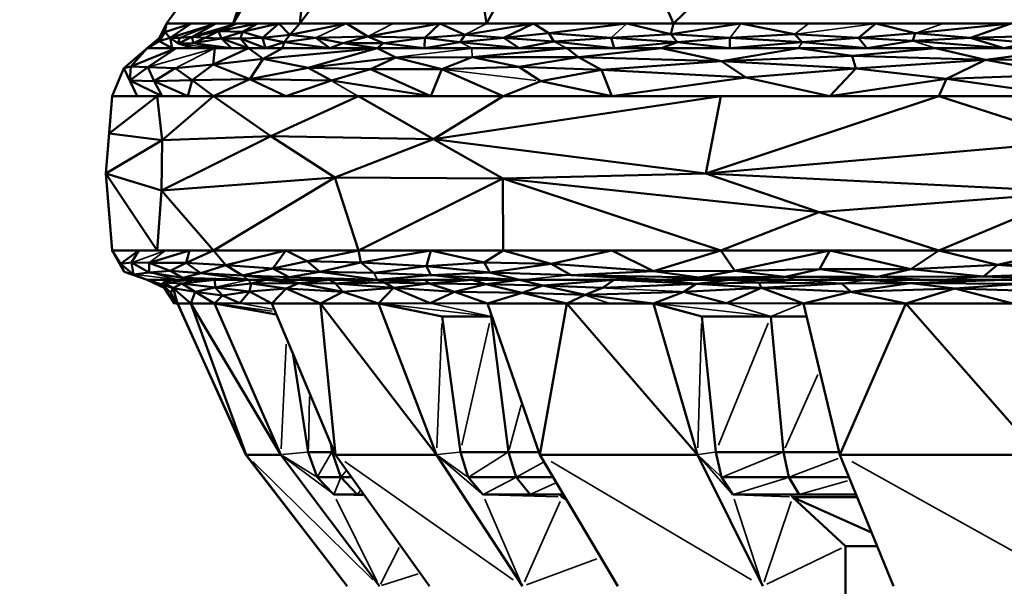
# Model space of a CAD drawing. Units: millimetres. Extents: x 1495 to 12333, y 8938 to 15454.
# Drawn here: x 10877 to 10921, y 10113 to 10138 of the extents above; entities that cross this region are included whole.
import ezdxf

# ---------------------------------------------------------------- set-up
doc = ezdxf.new("R2010")
doc.units = ezdxf.units.MM
doc.layers.add('MD_Visible', color=7, linetype='Continuous', lineweight=50)
doc.layers.add('MD_Visible Narrow', color=7, linetype='Continuous', lineweight=35)
doc.styles.get("Standard").update_dxf_attribs({"font": 'arial.ttf'})
doc.dimstyles.get("Standard").update_dxf_attribs({"dimtxt": 200, "dimasz": 100, "dimexe": 0.18, "dimexo": 0.0625, "dimgap": 50, "dimtad": 1, "dimdec": 0, "dimlfac": 0.1, "dimrnd": 5, "dimzin": 0, "dimdsep": 46, "dimtxsty": 'Standard', "dimcen": 0.09, "dimadec": 0, "dimazin": 0, "dimtfac": 1, "dimtdec": 0, "dimtofl": 0, "dimtmove": 0, "dimatfit": 3, "dimfxl": 50, "dimfxlon": 1, "dimtolj": 1, "dimtzin": 0, "dimarcsym": 0})

# ---------------------------------------------------------------- blocks, each defined once
blk = doc.blocks.new('CustomObjectsInViewport7_0')
at = {"layer": 'MD_Visible', "extrusion": (0, 1, 0)}
for p, q in [((10896.234, 10146.534), (10889.447, 10137.511)), ((10897.687, 10137.511), (10896.234, 10146.534)), ((10897.687, 10137.511), (10902.302, 10145.832)), ((10902.302, 10145.832), (10905.926, 10137.511)), ((10888.956, 10144.922), (10883.566, 10137.511)), ((10886.507, 10137.511), (10888.956, 10144.922)), ((10905.926, 10137.511), (10913.656, 10145.028)), ((10886.507, 10137.511), (10890.13, 10143.715)), ((10890.13, 10143.715), (10889.447, 10137.511)), ((10883.259, 10136.873), (10883.566, 10137.511)), ((10883.566, 10137.511), (10883.259, 10136.873)), ((10883.492, 10137.129), (10884.659, 10137.511)), ((10883.566, 10137.511), (10883.492, 10137.129)), ((10884.659, 10137.511), (10883.566, 10137.511)), ((10883.566, 10137.511), (10886.507, 10137.511)), ((10884.659, 10137.511), (10883.725, 10136.873)), ((10883.725, 10136.873), (10885.751, 10137.511)), ((10885.751, 10137.511), (10884.659, 10137.511)), ((10884.702, 10136.923), (10885.751, 10137.511)), ((10886.675, 10137.511), (10884.702, 10136.923)), ((10886.675, 10137.511), (10885.751, 10137.511)), ((10885.866, 10137.169), (10887.599, 10137.511)), ((10885.866, 10137.169), (10886.675, 10137.511)), ((10886.507, 10137.511), (10887.599, 10137.511)), ((10887.599, 10137.511), (10886.675, 10137.511)), ((10887.599, 10137.511), (10886.915, 10137.151)), ((10886.915, 10137.151), (10888.523, 10137.511)), ((10888.523, 10137.511), (10887.599, 10137.511)), ((10887.803, 10136.873), (10888.523, 10137.511)), ((10888.523, 10137.511), (10889.005, 10137.009)), ((10889.447, 10137.511), (10888.523, 10137.511)), ((10888.523, 10137.511), (10889.447, 10137.511)), ((10889.005, 10137.009), (10891.507, 10137.511)), ((10889.447, 10137.511), (10889.005, 10137.009)), ((10891.507, 10137.511), (10889.447, 10137.511)), ((10889.447, 10137.511), (10897.687, 10137.511)), ((10892.446, 10136.932), (10891.507, 10137.511)), ((10893.567, 10137.511), (10891.507, 10137.511)), ((10895.627, 10137.511), (10892.446, 10136.932)), ((10895.627, 10137.511), (10893.567, 10137.511)), ((10895.627, 10137.511), (10894.959, 10136.873)), ((10896.725, 10137.009), (10895.627, 10137.511)), ((10897.687, 10137.511), (10895.627, 10137.511)), ((10899.746, 10137.511), (10896.725, 10137.009)), ((10899.746, 10137.511), (10897.687, 10137.511)), ((10897.687, 10137.511), (10905.926, 10137.511)), ((10898.443, 10136.873), (10899.746, 10137.511)), ((10899.746, 10137.511), (10900.43, 10137.086)), ((10903.866, 10137.511), (10899.746, 10137.511)), ((10903.866, 10137.511), (10900.43, 10137.086)), ((10905.806, 10137.039), (10903.866, 10137.511)), ((10905.926, 10137.511), (10903.866, 10137.511)), ((10905.926, 10137.511), (10905.806, 10137.039)), ((10908.902, 10137.511), (10905.806, 10137.039)), ((10908.902, 10137.511), (10905.926, 10137.511)), ((10905.926, 10137.511), (10917.832, 10137.511)), ((10908.902, 10137.511), (10911.255, 10137.039)), ((10911.879, 10137.511), (10908.902, 10137.511)), ((10914.855, 10137.511), (10911.879, 10137.511)), ((10914.078, 10136.873), (10914.855, 10137.511)), ((10914.855, 10137.511), (10916.587, 10137.086)), ((10917.832, 10137.511), (10914.855, 10137.511)), ((10920.809, 10137.511), (10916.587, 10137.086)), ((10920.809, 10137.511), (10917.832, 10137.511)), ((10917.832, 10137.511), (10929.738, 10137.511)), ((10919.027, 10136.873), (10920.809, 10137.511)), ((10882.714, 10136.421), (10883.259, 10136.873)), ((10883.259, 10136.873), (10882.714, 10136.421)), ((10883.492, 10137.129), (10883.254, 10136.734)), ((10883.254, 10136.734), (10883.259, 10136.873)), ((10883.254, 10136.734), (10883.725, 10136.873)), ((10883.492, 10137.129), (10883.259, 10136.873)), ((10883.725, 10136.873), (10883.492, 10137.129)), ((10884.143, 10136.884), (10883.725, 10136.873)), ((10884.089, 10136.625), (10883.725, 10136.873)), ((10883.823, 10136.421), (10883.725, 10136.873)), ((10884.089, 10136.625), (10884.702, 10136.923)), ((10884.143, 10136.884), (10884.089, 10136.625)), ((10884.143, 10136.884), (10884.702, 10136.923)), ((10884.702, 10136.923), (10885.866, 10137.169)), ((10885.282, 10136.876), (10884.702, 10136.923)), ((10884.741, 10136.645), (10884.702, 10136.923)), ((10884.741, 10136.645), (10885.282, 10136.876)), ((10885.996, 10136.853), (10884.741, 10136.645)), ((10885.866, 10137.169), (10885.282, 10136.876)), ((10885.282, 10136.876), (10885.996, 10136.853)), ((10886.915, 10137.151), (10885.866, 10137.169)), ((10885.996, 10136.853), (10885.866, 10137.169)), ((10886.915, 10137.151), (10885.996, 10136.853)), ((10885.996, 10136.853), (10886.833, 10136.843)), ((10887.189, 10136.421), (10885.996, 10136.853)), ((10886.443, 10136.421), (10885.996, 10136.853)), ((10886.833, 10136.843), (10886.915, 10137.151)), ((10886.833, 10136.843), (10887.803, 10136.873)), ((10886.833, 10136.843), (10887.189, 10136.421)), ((10887.934, 10136.421), (10886.833, 10136.843)), ((10886.915, 10137.151), (10887.803, 10136.873)), ((10889.005, 10137.009), (10887.803, 10136.873)), ((10887.803, 10136.873), (10887.934, 10136.421)), ((10888.762, 10136.684), (10887.803, 10136.873)), ((10889.005, 10137.009), (10888.762, 10136.684)), ((10888.762, 10136.684), (10890.149, 10136.873)), ((10890.149, 10136.873), (10889.005, 10137.009)), ((10890.149, 10136.873), (10892.446, 10136.932)), ((10891.348, 10136.641), (10890.149, 10136.873)), ((10890.769, 10136.421), (10890.149, 10136.873)), ((10892.446, 10136.932), (10891.348, 10136.641)), ((10893.136, 10136.641), (10892.446, 10136.932)), ((10892.446, 10136.932), (10894.959, 10136.873)), ((10894.959, 10136.873), (10893.136, 10136.641)), ((10894.959, 10136.873), (10894.948, 10136.421)), ((10896.725, 10137.009), (10894.959, 10136.873)), ((10894.959, 10136.873), (10896.518, 10136.684)), ((10896.725, 10137.009), (10896.518, 10136.684)), ((10896.518, 10136.684), (10898.443, 10136.873)), ((10898.443, 10136.873), (10896.725, 10137.009)), ((10900.43, 10137.086), (10898.443, 10136.873)), ((10898.443, 10136.873), (10899.127, 10136.421)), ((10900.649, 10136.722), (10898.443, 10136.873)), ((10900.43, 10137.086), (10900.649, 10136.722)), ((10900.43, 10137.086), (10903.176, 10136.873)), ((10900.649, 10136.722), (10903.176, 10136.873)), ((10905.806, 10137.039), (10903.176, 10136.873)), ((10903.176, 10136.873), (10903.305, 10136.421)), ((10906.09, 10136.684), (10903.176, 10136.873)), ((10905.806, 10137.039), (10908.41, 10136.873)), ((10906.09, 10136.684), (10905.806, 10137.039)), ((10906.09, 10136.684), (10908.41, 10136.873)), ((10911.255, 10137.039), (10908.41, 10136.873)), ((10908.41, 10136.873), (10908.414, 10136.421)), ((10911.603, 10136.684), (10908.41, 10136.873)), ((10911.255, 10137.039), (10914.078, 10136.873)), ((10911.603, 10136.684), (10911.255, 10137.039)), ((10911.603, 10136.684), (10914.078, 10136.873)), ((10916.587, 10137.086), (10914.078, 10136.873)), ((10914.078, 10136.873), (10914.453, 10136.421)), ((10916.476, 10136.747), (10914.078, 10136.873)), ((10916.587, 10137.086), (10916.476, 10136.747)), ((10916.476, 10136.747), (10919.027, 10136.873)), ((10919.027, 10136.873), (10916.587, 10137.086)), ((10922.712, 10136.993), (10919.027, 10136.873)), ((10919.027, 10136.873), (10921.591, 10136.653)), ((10920.491, 10136.421), (10919.027, 10136.873)), ((10881.695, 10135.544), (10882.714, 10136.421)), ((10882.714, 10136.421), (10881.695, 10135.544)), ((10882.001, 10135.619), (10884.003, 10136.421)), ((10882.714, 10136.421), (10882.001, 10135.619)), ((10882.714, 10136.421), (10883.254, 10136.734)), ((10884.003, 10136.421), (10882.714, 10136.421)), ((10882.714, 10136.421), (10883.823, 10136.421)), ((10884.003, 10136.421), (10882.754, 10135.587)), ((10883.254, 10136.734), (10883.823, 10136.421)), ((10883.823, 10136.421), (10884.76, 10136.421)), ((10885.697, 10136.421), (10884.003, 10136.421)), ((10884.741, 10136.645), (10884.089, 10136.625)), ((10884.76, 10136.421), (10884.089, 10136.625)), ((10884.741, 10136.645), (10886.443, 10136.421)), ((10884.76, 10136.421), (10885.697, 10136.421)), ((10885.625, 10135.702), (10887.189, 10136.421)), ((10885.697, 10136.421), (10885.625, 10135.702)), ((10887.189, 10136.421), (10885.697, 10136.421)), ((10885.697, 10136.421), (10886.443, 10136.421)), ((10886.443, 10136.421), (10887.189, 10136.421)), ((10887.189, 10136.421), (10887.835, 10135.951)), ((10888.68, 10136.421), (10887.189, 10136.421)), ((10887.189, 10136.421), (10887.934, 10136.421)), ((10887.835, 10135.951), (10892.859, 10136.421)), ((10888.68, 10136.421), (10887.835, 10135.951)), ((10888.762, 10136.684), (10887.934, 10136.421)), ((10887.934, 10136.421), (10888.68, 10136.421)), ((10888.68, 10136.421), (10888.762, 10136.684)), ((10892.859, 10136.421), (10888.68, 10136.421)), ((10888.68, 10136.421), (10890.769, 10136.421)), ((10888.762, 10136.684), (10890.769, 10136.421)), ((10889.818, 10135.553), (10892.859, 10136.421)), ((10891.348, 10136.641), (10890.769, 10136.421)), ((10890.769, 10136.421), (10892.859, 10136.421)), ((10891.348, 10136.641), (10893.136, 10136.641)), ((10892.859, 10136.421), (10891.348, 10136.641)), ((10893.136, 10136.641), (10892.859, 10136.421)), ((10892.859, 10136.421), (10893.678, 10136.017)), ((10897.037, 10136.421), (10892.859, 10136.421)), ((10892.859, 10136.421), (10894.948, 10136.421)), ((10894.948, 10136.421), (10893.136, 10136.641)), ((10896.518, 10136.684), (10894.948, 10136.421)), ((10894.948, 10136.421), (10897.037, 10136.421)), ((10899.127, 10136.421), (10896.518, 10136.684)), ((10901.216, 10136.421), (10897.037, 10136.421)), ((10897.037, 10136.421), (10899.127, 10136.421)), ((10897.054, 10136.023), (10901.216, 10136.421)), ((10899.127, 10136.421), (10900.649, 10136.722)), ((10899.127, 10136.421), (10901.216, 10136.421)), ((10900.649, 10136.722), (10903.305, 10136.421)), ((10901.216, 10136.421), (10901.744, 10136.022)), ((10905.395, 10136.421), (10901.216, 10136.421)), ((10901.216, 10136.421), (10903.305, 10136.421)), ((10901.744, 10136.022), (10905.395, 10136.421)), ((10903.305, 10136.421), (10906.09, 10136.684)), ((10903.305, 10136.421), (10905.395, 10136.421)), ((10906.09, 10136.684), (10905.395, 10136.421)), ((10905.395, 10136.421), (10908.043, 10135.857)), ((10911.433, 10136.421), (10905.395, 10136.421)), ((10905.395, 10136.421), (10908.414, 10136.421)), ((10908.414, 10136.421), (10906.09, 10136.684)), ((10911.433, 10136.421), (10908.043, 10135.857)), ((10908.414, 10136.421), (10911.603, 10136.684)), ((10908.414, 10136.421), (10911.433, 10136.421)), ((10917.472, 10136.421), (10911.433, 10136.421)), ((10913.799, 10136.086), (10911.433, 10136.421)), ((10911.433, 10136.421), (10914.453, 10136.421)), ((10914.453, 10136.421), (10911.603, 10136.684)), ((10913.799, 10136.086), (10917.472, 10136.421)), ((10914.453, 10136.421), (10916.476, 10136.747)), ((10914.453, 10136.421), (10917.472, 10136.421)), ((10920.491, 10136.421), (10916.476, 10136.747)), ((10917.472, 10136.421), (10919.68, 10135.912)), ((10923.51, 10136.421), (10917.472, 10136.421)), ((10917.472, 10136.421), (10920.491, 10136.421)), ((10923.51, 10136.421), (10919.68, 10135.912)), ((10921.591, 10136.653), (10920.491, 10136.421)), ((10920.491, 10136.421), (10923.51, 10136.421)), ((10893.678, 10136.017), (10889.818, 10135.553)), ((10892.572, 10135.503), (10893.678, 10136.017)), ((10893.678, 10136.017), (10897.054, 10136.023)), ((10893.678, 10136.017), (10895.709, 10135.492)), ((10895.709, 10135.492), (10897.054, 10136.023)), ((10901.744, 10136.022), (10897.054, 10136.023)), ((10897.054, 10136.023), (10899.112, 10135.604)), ((10899.112, 10135.604), (10901.744, 10136.022)), ((10908.043, 10135.857), (10901.744, 10136.022)), ((10901.744, 10136.022), (10902.757, 10135.473)), ((10908.043, 10135.857), (10913.799, 10136.086)), ((10913.799, 10136.086), (10913.961, 10135.524)), ((10919.68, 10135.912), (10913.799, 10136.086)), ((10881.177, 10134.304), (10881.695, 10135.544)), ((10881.695, 10135.544), (10881.177, 10134.304)), ((10882.001, 10135.619), (10881.695, 10135.544)), ((10881.956, 10134.996), (10881.695, 10135.544)), ((10881.695, 10135.544), (10882.28, 10134.304)), ((10882.001, 10135.619), (10881.956, 10134.996)), ((10882.754, 10135.587), (10881.956, 10134.996)), ((10882.754, 10135.587), (10882.001, 10135.619)), ((10883.949, 10135.548), (10882.754, 10135.587)), ((10883.033, 10134.964), (10882.754, 10135.587)), ((10883.033, 10134.964), (10883.949, 10135.548)), ((10885.625, 10135.702), (10883.949, 10135.548)), ((10883.949, 10135.548), (10884.709, 10135.018)), ((10884.709, 10135.018), (10885.625, 10135.702)), ((10887.835, 10135.951), (10885.625, 10135.702)), ((10885.625, 10135.702), (10887.241, 10135.055)), ((10887.835, 10135.951), (10887.241, 10135.055)), ((10887.241, 10135.055), (10889.818, 10135.553)), ((10889.818, 10135.553), (10887.835, 10135.951)), ((10889.818, 10135.553), (10892.572, 10135.503)), ((10890.848, 10134.99), (10889.818, 10135.553)), ((10899.112, 10135.604), (10895.709, 10135.492)), ((10899.112, 10135.604), (10902.757, 10135.473)), ((10900.073, 10134.968), (10899.112, 10135.604)), ((10908.043, 10135.857), (10902.757, 10135.473)), ((10913.961, 10135.524), (10908.043, 10135.857)), ((10909.114, 10135.127), (10908.043, 10135.857)), ((10913.961, 10135.524), (10919.68, 10135.912)), ((10919.68, 10135.912), (10917.967, 10135.078)), ((10926.239, 10135.935), (10919.68, 10135.912)), ((10919.68, 10135.912), (10923.191, 10135.262)), ((10892.572, 10135.503), (10890.848, 10134.99)), ((10892.572, 10135.503), (10895.709, 10135.492)), ((10895.22, 10134.304), (10892.572, 10135.503)), ((10895.22, 10134.304), (10895.709, 10135.492)), ((10895.709, 10135.492), (10898.411, 10134.304)), ((10902.757, 10135.473), (10900.073, 10134.968)), ((10902.757, 10135.473), (10909.114, 10135.127)), ((10903.213, 10134.304), (10902.757, 10135.473)), ((10909.114, 10135.127), (10903.213, 10134.304)), ((10913.961, 10135.524), (10909.114, 10135.127)), ((10909.114, 10135.127), (10912.818, 10134.304)), ((10912.818, 10134.304), (10913.961, 10135.524)), ((10913.961, 10135.524), (10917.967, 10135.078)), ((10923.191, 10135.262), (10917.967, 10135.078)), ((10881.956, 10134.996), (10883.033, 10134.964)), ((10883.384, 10134.304), (10881.956, 10134.996)), ((10882.28, 10134.304), (10881.956, 10134.996)), ((10884.709, 10135.018), (10883.033, 10134.964)), ((10883.033, 10134.964), (10883.384, 10134.304)), ((10883.033, 10134.964), (10884.516, 10134.304)), ((10884.516, 10134.304), (10884.709, 10135.018)), ((10887.241, 10135.055), (10884.709, 10135.018)), ((10884.709, 10135.018), (10885.647, 10134.304)), ((10885.647, 10134.304), (10887.241, 10135.055)), ((10887.241, 10135.055), (10888.838, 10134.304)), ((10890.848, 10134.99), (10887.241, 10135.055)), ((10888.838, 10134.304), (10890.848, 10134.99)), ((10890.848, 10134.99), (10895.22, 10134.304)), ((10898.411, 10134.304), (10900.073, 10134.968)), ((10900.073, 10134.968), (10903.213, 10134.304)), ((10917.967, 10135.078), (10912.818, 10134.304)), ((10917.621, 10134.304), (10917.967, 10135.078)), ((10917.967, 10135.078), (10923.411, 10134.304)), ((10880.898, 10130.901), (10881.177, 10134.304)), ((10881.177, 10134.304), (10881.042, 10132.663)), ((10883.152, 10134.304), (10881.042, 10132.663)), ((10883.152, 10134.304), (10881.177, 10134.304)), ((10881.177, 10134.304), (10882.28, 10134.304)), ((10882.28, 10134.304), (10883.384, 10134.304)), ((10885.647, 10134.304), (10883.152, 10134.304)), ((10883.375, 10132.362), (10883.152, 10134.304)), ((10885.647, 10134.304), (10883.375, 10132.362)), ((10883.384, 10134.304), (10884.516, 10134.304)), ((10884.516, 10134.304), (10885.647, 10134.304)), ((10892.029, 10134.304), (10885.647, 10134.304)), ((10888.166, 10132.541), (10885.647, 10134.304)), ((10885.647, 10134.304), (10888.838, 10134.304)), ((10892.029, 10134.304), (10888.166, 10132.541)), ((10888.838, 10134.304), (10892.029, 10134.304)), ((10892.029, 10134.304), (10895.346, 10132.405)), ((10898.411, 10134.304), (10892.029, 10134.304)), ((10892.029, 10134.304), (10895.22, 10134.304)), ((10895.22, 10134.304), (10898.411, 10134.304)), ((10895.346, 10132.405), (10898.411, 10134.304)), ((10908.016, 10134.304), (10895.346, 10132.405)), ((10908.016, 10134.304), (10898.411, 10134.304)), ((10898.411, 10134.304), (10903.213, 10134.304)), ((10903.213, 10134.304), (10912.818, 10134.304)), ((10907.345, 10130.901), (10917.621, 10134.304)), ((10908.016, 10134.304), (10907.345, 10130.901)), ((10917.621, 10134.304), (10908.016, 10134.304)), ((10912.818, 10134.304), (10917.621, 10134.304)), ((10917.621, 10134.304), (10923.771, 10132.322)), ((10930.391, 10134.304), (10917.621, 10134.304)), ((10917.621, 10134.304), (10923.411, 10134.304)), ((10881.042, 10132.663), (10880.898, 10130.901)), ((10881.042, 10132.663), (10883.375, 10132.362)), ((10888.166, 10132.541), (10883.353, 10130.146)), ((10888.166, 10132.541), (10883.375, 10132.362)), ((10895.346, 10132.405), (10888.166, 10132.541)), ((10890.999, 10130.719), (10888.166, 10132.541)), ((10880.898, 10130.901), (10883.375, 10132.362)), ((10883.375, 10132.362), (10883.353, 10130.146)), ((10895.346, 10132.405), (10890.999, 10130.719)), ((10898.394, 10130.678), (10895.346, 10132.405)), ((10895.346, 10132.405), (10907.345, 10130.901)), ((10923.771, 10132.322), (10907.345, 10130.901)), ((10881.042, 10129.138), (10880.898, 10130.901)), ((10883.353, 10130.146), (10880.898, 10130.901)), ((10883.152, 10127.497), (10880.898, 10130.901)), ((10880.898, 10130.901), (10881.177, 10127.497)), ((10907.345, 10130.901), (10898.394, 10130.678)), ((10912.344, 10129.193), (10907.345, 10130.901)), ((10907.345, 10130.901), (10923.77, 10130.071)), ((10883.353, 10130.146), (10890.999, 10130.719)), ((10890.999, 10130.719), (10885.647, 10127.497)), ((10892.029, 10127.497), (10890.999, 10130.719)), ((10890.999, 10130.719), (10898.394, 10130.678)), ((10892.029, 10127.497), (10898.394, 10130.678)), ((10898.394, 10130.678), (10908.016, 10127.497)), ((10898.411, 10127.497), (10898.394, 10130.678)), ((10912.344, 10129.193), (10898.394, 10130.678)), ((10883.152, 10127.497), (10883.353, 10130.146)), ((10885.647, 10127.497), (10883.353, 10130.146)), ((10923.77, 10130.071), (10912.344, 10129.193)), ((10923.77, 10130.071), (10917.621, 10127.497)), ((10881.042, 10129.138), (10881.042, 10129.138)), ((10881.042, 10129.138), (10881.042, 10129.138)), ((10881.177, 10127.497), (10881.042, 10129.138)), ((10908.016, 10127.497), (10912.344, 10129.193)), ((10917.621, 10127.497), (10912.344, 10129.193)), ((10881.71, 10126.562), (10881.177, 10127.497)), ((10881.177, 10127.497), (10881.54, 10126.905)), ((10881.177, 10127.497), (10881.71, 10126.562)), ((10882.349, 10127.497), (10881.177, 10127.497)), ((10881.177, 10127.497), (10883.152, 10127.497)), ((10881.54, 10126.905), (10882.349, 10127.497)), ((10882.349, 10127.497), (10882.023, 10126.961)), ((10883.522, 10127.497), (10882.349, 10127.497)), ((10882.802, 10126.953), (10884.585, 10127.497)), ((10884.585, 10127.497), (10883.522, 10127.497)), ((10884.44, 10126.954), (10885.647, 10127.497)), ((10884.44, 10126.954), (10884.585, 10127.497)), ((10885.647, 10127.497), (10884.585, 10127.497)), ((10884.585, 10127.497), (10885.647, 10127.497)), ((10886.185, 10126.846), (10885.647, 10127.497)), ((10888.838, 10127.497), (10885.647, 10127.497)), ((10885.647, 10127.497), (10892.029, 10127.497)), ((10888.838, 10127.497), (10886.185, 10126.846)), ((10888.257, 10126.703), (10888.838, 10127.497)), ((10888.838, 10127.497), (10889.772, 10127.027)), ((10892.029, 10127.497), (10888.838, 10127.497)), ((10892.029, 10127.497), (10889.772, 10127.027)), ((10895.22, 10127.497), (10892.029, 10127.497)), ((10892.133, 10126.968), (10892.029, 10127.497)), ((10892.029, 10127.497), (10898.411, 10127.497)), ((10892.133, 10126.968), (10895.22, 10127.497)), ((10895.039, 10126.81), (10895.22, 10127.497)), ((10895.22, 10127.497), (10897.577, 10126.973)), ((10898.411, 10127.497), (10895.22, 10127.497)), ((10897.577, 10126.973), (10898.411, 10127.497)), ((10898.411, 10127.497), (10900.528, 10126.911)), ((10903.213, 10127.497), (10898.411, 10127.497)), ((10898.411, 10127.497), (10908.016, 10127.497)), ((10900.528, 10126.911), (10903.213, 10127.497)), ((10903.213, 10127.497), (10905.038, 10126.587)), ((10908.016, 10127.497), (10903.213, 10127.497)), ((10905.038, 10126.587), (10908.016, 10127.497)), ((10908.016, 10127.497), (10908.634, 10126.607)), ((10912.818, 10127.497), (10908.016, 10127.497)), ((10908.016, 10127.497), (10917.621, 10127.497)), ((10908.634, 10126.607), (10912.818, 10127.497)), ((10912.818, 10127.497), (10912.368, 10126.675)), ((10912.818, 10127.497), (10916.391, 10126.668)), ((10917.621, 10127.497), (10912.818, 10127.497)), ((10917.621, 10127.497), (10916.391, 10126.668)), ((10920.206, 10126.864), (10917.621, 10127.497)), ((10923.058, 10127.497), (10917.621, 10127.497)), ((10917.621, 10127.497), (10930.391, 10127.497)), ((10923.058, 10127.497), (10920.206, 10126.864)), ((10881.54, 10126.905), (10882.023, 10126.961)), ((10881.54, 10126.905), (10881.71, 10126.562)), ((10882.112, 10126.445), (10881.54, 10126.905)), ((10882.023, 10126.961), (10882.112, 10126.445)), ((10882.023, 10126.961), (10882.812, 10126.524)), ((10882.802, 10126.953), (10882.023, 10126.961)), ((10884.44, 10126.954), (10882.802, 10126.953)), ((10882.812, 10126.524), (10882.802, 10126.953)), ((10882.802, 10126.953), (10883.734, 10126.599)), ((10883.734, 10126.599), (10884.44, 10126.954)), ((10886.185, 10126.846), (10884.44, 10126.954)), ((10884.44, 10126.954), (10885.083, 10126.504)), ((10885.083, 10126.504), (10886.185, 10126.846)), ((10886.185, 10126.846), (10886.924, 10126.39)), ((10886.185, 10126.846), (10888.257, 10126.703)), ((10889.772, 10127.027), (10888.257, 10126.703)), ((10889.772, 10127.027), (10890.325, 10126.56)), ((10889.772, 10127.027), (10892.133, 10126.968)), ((10890.325, 10126.56), (10892.133, 10126.968)), ((10895.039, 10126.81), (10892.133, 10126.968)), ((10892.133, 10126.968), (10892.715, 10126.514)), ((10897.577, 10126.973), (10895.039, 10126.81)), ((10900.528, 10126.911), (10897.577, 10126.973)), ((10897.577, 10126.973), (10897.826, 10126.533)), ((10897.826, 10126.533), (10900.528, 10126.911)), ((10900.528, 10126.911), (10901.411, 10126.414)), ((10905.038, 10126.587), (10900.528, 10126.911)), ((10916.391, 10126.668), (10920.206, 10126.864)), ((10920.206, 10126.864), (10919.591, 10126.346)), ((10920.206, 10126.864), (10925.74, 10126.995)), ((10924.532, 10126.527), (10920.206, 10126.864)), ((10882.724, 10126.199), (10881.71, 10126.562)), ((10881.71, 10126.562), (10882.112, 10126.445)), ((10881.71, 10126.562), (10882.724, 10126.199)), ((10882.112, 10126.445), (10882.812, 10126.524)), ((10882.724, 10126.199), (10882.112, 10126.445)), ((10883.734, 10126.599), (10882.812, 10126.524)), ((10882.812, 10126.524), (10884.295, 10126.293)), ((10884.295, 10126.293), (10883.734, 10126.599)), ((10883.734, 10126.599), (10885.083, 10126.504)), ((10885.083, 10126.504), (10884.295, 10126.293)), ((10885.083, 10126.504), (10887.197, 10126.199)), ((10885.083, 10126.504), (10886.924, 10126.39)), ((10886.924, 10126.39), (10888.257, 10126.703)), ((10890.325, 10126.56), (10888.257, 10126.703)), ((10888.982, 10126.327), (10888.257, 10126.703)), ((10890.325, 10126.56), (10888.982, 10126.327)), ((10892.715, 10126.514), (10890.325, 10126.56)), ((10892.866, 10126.199), (10890.325, 10126.56)), ((10892.715, 10126.514), (10895.039, 10126.81)), ((10892.715, 10126.514), (10895.233, 10126.408)), ((10892.866, 10126.199), (10895.233, 10126.408)), ((10895.039, 10126.81), (10897.826, 10126.533)), ((10895.233, 10126.408), (10895.039, 10126.81)), ((10895.233, 10126.408), (10897.826, 10126.533)), ((10899.133, 10126.199), (10895.233, 10126.408)), ((10897.826, 10126.533), (10899.133, 10126.199)), ((10901.411, 10126.414), (10897.826, 10126.533)), ((10901.411, 10126.414), (10905.038, 10126.587)), ((10905.401, 10126.199), (10901.411, 10126.414)), ((10901.411, 10126.414), (10907.045, 10126.3)), ((10908.634, 10126.607), (10905.038, 10126.587)), ((10907.045, 10126.3), (10905.038, 10126.587)), ((10907.045, 10126.3), (10908.634, 10126.607)), ((10912.368, 10126.675), (10908.634, 10126.607)), ((10908.634, 10126.607), (10910.855, 10126.33)), ((10912.368, 10126.675), (10910.855, 10126.33)), ((10916.391, 10126.668), (10912.368, 10126.675)), ((10914.922, 10126.331), (10912.368, 10126.675)), ((10916.391, 10126.668), (10914.922, 10126.331)), ((10919.591, 10126.346), (10916.391, 10126.668)), ((10919.591, 10126.346), (10924.532, 10126.527)), ((10883.022, 10126.057), (10882.724, 10126.199)), ((10882.724, 10126.199), (10883.362, 10125.995)), ((10882.724, 10126.199), (10883.465, 10125.847)), ((10883.787, 10126.199), (10882.724, 10126.199)), ((10882.724, 10126.199), (10884.092, 10126.199)), ((10883.022, 10126.057), (10883.022, 10126.057)), ((10883.022, 10126.057), (10883.022, 10126.057)), ((10883.465, 10125.847), (10883.022, 10126.057)), ((10883.443, 10126.083), (10883.362, 10125.995)), ((10883.362, 10125.995), (10883.465, 10125.847)), ((10883.362, 10125.995), (10883.758, 10125.637)), ((10883.362, 10125.995), (10883.861, 10125.836)), ((10883.443, 10126.083), (10883.787, 10126.199)), ((10884.249, 10126.036), (10883.443, 10126.083)), ((10883.861, 10125.836), (10883.443, 10126.083)), ((10884.746, 10126.199), (10883.787, 10126.199)), ((10883.861, 10125.836), (10884.249, 10126.036)), ((10884.092, 10126.199), (10885.706, 10126.199)), ((10885.706, 10126.199), (10884.249, 10126.036)), ((10884.249, 10126.036), (10884.831, 10125.676)), ((10885.715, 10125.872), (10884.249, 10126.036)), ((10887.197, 10126.199), (10884.295, 10126.293)), ((10884.295, 10126.293), (10885.706, 10126.199)), ((10885.706, 10126.199), (10884.746, 10126.199)), ((10887.197, 10126.199), (10885.706, 10126.199)), ((10885.715, 10125.872), (10885.706, 10126.199)), ((10885.706, 10126.199), (10887.197, 10126.199)), ((10885.715, 10125.872), (10887.297, 10126.035)), ((10886.924, 10126.39), (10888.688, 10126.199)), ((10888.982, 10126.327), (10886.924, 10126.39)), ((10887.943, 10126.199), (10887.197, 10126.199)), ((10887.197, 10126.199), (10888.688, 10126.199)), ((10887.297, 10126.035), (10887.235, 10125.688)), ((10887.943, 10126.199), (10887.297, 10126.035)), ((10887.297, 10126.035), (10889.402, 10126.05)), ((10888.845, 10125.827), (10887.297, 10126.035)), ((10888.688, 10126.199), (10887.943, 10126.199)), ((10889.402, 10126.05), (10887.943, 10126.199)), ((10888.688, 10126.199), (10888.982, 10126.327)), ((10889.402, 10126.05), (10888.688, 10126.199)), ((10890.777, 10126.199), (10888.688, 10126.199)), ((10888.688, 10126.199), (10892.866, 10126.199)), ((10889.402, 10126.05), (10888.845, 10125.827)), ((10888.982, 10126.327), (10892.866, 10126.199)), ((10890.777, 10126.199), (10889.402, 10126.05)), ((10891.025, 10126.044), (10889.402, 10126.05)), ((10889.402, 10126.05), (10891.348, 10125.667)), ((10892.866, 10126.199), (10890.777, 10126.199)), ((10891.025, 10126.044), (10890.777, 10126.199)), ((10892.866, 10126.199), (10891.025, 10126.044)), ((10891.025, 10126.044), (10893.178, 10126.087)), ((10891.025, 10126.044), (10893.585, 10125.846)), ((10891.348, 10125.667), (10891.025, 10126.044)), ((10893.178, 10126.087), (10892.866, 10126.199)), ((10894.955, 10126.199), (10892.866, 10126.199)), ((10892.866, 10126.199), (10897.044, 10126.199)), ((10894.955, 10126.199), (10893.178, 10126.087)), ((10895.157, 10126.038), (10893.178, 10126.087)), ((10893.585, 10125.846), (10893.178, 10126.087)), ((10893.585, 10125.846), (10895.157, 10126.038)), ((10897.044, 10126.199), (10894.955, 10126.199)), ((10895.157, 10126.038), (10894.955, 10126.199)), ((10897.044, 10126.199), (10895.157, 10126.038)), ((10895.157, 10126.038), (10897.651, 10126.008)), ((10896.267, 10125.678), (10895.157, 10126.038)), ((10897.651, 10126.008), (10896.267, 10125.678)), ((10899.133, 10126.199), (10897.044, 10126.199)), ((10897.651, 10126.008), (10897.044, 10126.199)), ((10897.044, 10126.199), (10899.133, 10126.199)), ((10899.133, 10126.199), (10897.651, 10126.008)), ((10900.171, 10125.949), (10897.651, 10126.008)), ((10897.651, 10126.008), (10899.248, 10125.631)), ((10899.133, 10126.199), (10900.171, 10125.949)), ((10903.312, 10126.199), (10899.133, 10126.199)), ((10899.133, 10126.199), (10905.401, 10126.199)), ((10900.171, 10125.949), (10903.312, 10126.199)), ((10903.312, 10126.199), (10902.791, 10125.848)), ((10902.791, 10125.848), (10906.921, 10126.025)), ((10906.921, 10126.025), (10903.312, 10126.199)), ((10905.401, 10126.199), (10903.312, 10126.199)), ((10907.045, 10126.3), (10905.401, 10126.199)), ((10905.401, 10126.199), (10906.921, 10126.025)), ((10908.419, 10126.199), (10905.401, 10126.199)), ((10905.401, 10126.199), (10911.438, 10126.199)), ((10906.921, 10126.025), (10906.388, 10125.678)), ((10908.419, 10126.199), (10906.921, 10126.025)), ((10906.921, 10126.025), (10909.695, 10126.087)), ((10909.8, 10125.845), (10906.921, 10126.025)), ((10907.045, 10126.3), (10910.855, 10126.33)), ((10911.438, 10126.199), (10907.045, 10126.3)), ((10911.438, 10126.199), (10908.419, 10126.199)), ((10909.695, 10126.087), (10908.419, 10126.199)), ((10909.695, 10126.087), (10909.8, 10125.845)), ((10913.349, 10126.044), (10909.695, 10126.087)), ((10913.349, 10126.044), (10909.8, 10125.845)), ((10914.922, 10126.331), (10910.855, 10126.33)), ((10914.457, 10126.199), (10911.438, 10126.199)), ((10911.438, 10126.199), (10917.476, 10126.199)), ((10916.379, 10126.049), (10913.349, 10126.044)), ((10913.349, 10126.044), (10913.751, 10125.667)), ((10913.751, 10125.667), (10916.379, 10126.049)), ((10920.494, 10126.199), (10914.457, 10126.199)), ((10916.379, 10126.049), (10914.457, 10126.199)), ((10914.922, 10126.331), (10919.591, 10126.346)), ((10920.494, 10126.199), (10916.379, 10126.049)), ((10916.379, 10126.049), (10918.327, 10125.827)), ((10916.379, 10126.049), (10921.236, 10126.034)), ((10917.476, 10126.199), (10923.513, 10126.199)), ((10921.236, 10126.034), (10918.327, 10125.827)), ((10923.513, 10126.199), (10919.591, 10126.346)), ((10923.513, 10126.199), (10920.494, 10126.199)), ((10883.916, 10125.162), (10883.465, 10125.847)), ((10883.758, 10125.637), (10883.465, 10125.847)), ((10883.465, 10125.847), (10883.912, 10125.174)), ((10883.861, 10125.836), (10883.758, 10125.637)), ((10883.948, 10125.174), (10883.758, 10125.637)), ((10883.758, 10125.637), (10883.912, 10125.174)), ((10884.831, 10125.676), (10883.861, 10125.836)), ((10884.646, 10125.162), (10883.861, 10125.836)), ((10884.059, 10125.162), (10883.861, 10125.836)), ((10884.831, 10125.676), (10884.646, 10125.162)), ((10884.831, 10125.676), (10885.715, 10125.872)), ((10884.831, 10125.676), (10886.039, 10125.513)), ((10885.683, 10125.162), (10884.831, 10125.676)), ((10886.039, 10125.513), (10885.715, 10125.872)), ((10885.715, 10125.872), (10887.235, 10125.688)), ((10887.235, 10125.688), (10886.039, 10125.513)), ((10887.235, 10125.688), (10886.808, 10125.174)), ((10887.235, 10125.688), (10888.845, 10125.827)), ((10888.211, 10125.162), (10887.235, 10125.688)), ((10888.845, 10125.827), (10888.211, 10125.162)), ((10891.348, 10125.667), (10888.845, 10125.827)), ((10890.36, 10125.162), (10888.845, 10125.827)), ((10891.348, 10125.667), (10890.36, 10125.162)), ((10893.585, 10125.846), (10891.348, 10125.667)), ((10892.915, 10125.162), (10891.348, 10125.667)), ((10893.585, 10125.846), (10892.915, 10125.162)), ((10896.267, 10125.678), (10893.585, 10125.846)), ((10895.2, 10125.174), (10893.585, 10125.846)), ((10896.267, 10125.678), (10895.2, 10125.174)), ((10899.248, 10125.631), (10896.267, 10125.678)), ((10897.721, 10125.162), (10896.267, 10125.678)), ((10899.248, 10125.631), (10897.721, 10125.162)), ((10899.248, 10125.631), (10900.171, 10125.949)), ((10902.026, 10125.536), (10899.248, 10125.631)), ((10901.223, 10125.162), (10899.248, 10125.631)), ((10902.791, 10125.848), (10900.171, 10125.949)), ((10900.171, 10125.949), (10902.026, 10125.536)), ((10902.026, 10125.536), (10902.791, 10125.848)), ((10906.388, 10125.678), (10902.026, 10125.536)), ((10906.388, 10125.678), (10905.045, 10125.162)), ((10906.388, 10125.678), (10909.8, 10125.845)), ((10908.267, 10125.174), (10906.388, 10125.678)), ((10909.8, 10125.845), (10908.267, 10125.174)), ((10913.751, 10125.667), (10909.8, 10125.845)), ((10911.659, 10125.162), (10909.8, 10125.845)), ((10913.751, 10125.667), (10911.659, 10125.162)), ((10918.327, 10125.827), (10913.751, 10125.667)), ((10916.17, 10125.162), (10913.751, 10125.667)), ((10918.327, 10125.827), (10916.17, 10125.162)), ((10922.608, 10125.687), (10918.327, 10125.827)), ((10920.886, 10125.162), (10918.327, 10125.827)), ((10883.916, 10125.162), (10883.912, 10125.175)), ((10883.912, 10125.174), (10883.948, 10125.174)), ((10883.936, 10125.17), (10883.916, 10125.162)), ((10883.918, 10125.173), (10883.947, 10125.174)), ((10883.948, 10125.174), (10883.918, 10125.173)), ((10883.918, 10125.173), (10884.066, 10125.147)), ((10883.948, 10125.174), (10884.059, 10125.162)), ((10884.646, 10125.162), (10884.059, 10125.162)), ((10884.059, 10125.162), (10887.077, 10118.485)), ((10884.059, 10125.162), (10884.646, 10125.162)), ((10887.077, 10118.485), (10884.059, 10125.162)), ((10887.074, 10118.485), (10884.063, 10125.148)), ((10884.063, 10125.148), (10887.074, 10118.485)), ((10884.646, 10125.162), (10887.077, 10118.485)), ((10885.683, 10125.162), (10884.646, 10125.162)), ((10888.617, 10118.485), (10884.646, 10125.162)), ((10884.646, 10125.162), (10885.683, 10125.162)), ((10886.039, 10125.513), (10885.683, 10125.162)), ((10885.683, 10125.162), (10886.808, 10125.174)), ((10888.617, 10118.485), (10885.683, 10125.162)), ((10888.416, 10124.675), (10885.683, 10125.162)), ((10885.683, 10125.162), (10888.617, 10118.485)), ((10888.412, 10124.676), (10885.733, 10125.163)), ((10885.743, 10125.163), (10888.415, 10124.677)), ((10886.039, 10125.513), (10886.808, 10125.174)), ((10886.808, 10125.174), (10888.211, 10125.162)), ((10890.36, 10125.162), (10888.211, 10125.162)), ((10888.211, 10125.162), (10891.016, 10118.485)), ((10888.211, 10125.162), (10890.36, 10125.162)), ((10891.016, 10118.485), (10888.211, 10125.162)), ((10890.36, 10125.162), (10891.016, 10118.485)), ((10892.915, 10125.162), (10890.36, 10125.162)), ((10895.479, 10118.485), (10890.36, 10125.162)), ((10890.36, 10125.162), (10892.915, 10125.162)), ((10892.915, 10125.162), (10895.2, 10125.174)), ((10895.479, 10118.485), (10892.915, 10125.162)), ((10895.728, 10124.588), (10892.915, 10125.162)), ((10892.915, 10125.162), (10895.479, 10118.485)), ((10892.969, 10125.162), (10895.728, 10124.588)), ((10895.2, 10125.174), (10897.721, 10125.162)), ((10901.223, 10125.162), (10897.721, 10125.162)), ((10897.721, 10125.162), (10900.039, 10118.485)), ((10897.721, 10125.162), (10901.223, 10125.162)), ((10900.039, 10118.485), (10897.721, 10125.162)), ((10901.223, 10125.162), (10900.039, 10118.485)), ((10902.026, 10125.536), (10901.223, 10125.162)), ((10905.045, 10125.162), (10901.223, 10125.162)), ((10906.988, 10118.485), (10901.223, 10125.162)), ((10901.223, 10125.162), (10903.134, 10125.162)), ((10902.026, 10125.536), (10905.045, 10125.162)), ((10903.134, 10125.162), (10905.045, 10125.162)), ((10905.045, 10125.162), (10908.267, 10125.174)), ((10906.988, 10118.485), (10905.045, 10125.162)), ((10907.177, 10124.588), (10905.045, 10125.162)), ((10905.045, 10125.162), (10906.988, 10118.485)), ((10905.087, 10125.162), (10907.177, 10124.588)), ((10908.267, 10125.174), (10911.659, 10125.162)), ((10911.659, 10125.162), (10913.262, 10118.485)), ((10916.17, 10125.162), (10911.659, 10125.162)), ((10911.659, 10125.162), (10916.17, 10125.162)), ((10913.262, 10118.485), (10911.659, 10125.162)), ((10916.17, 10125.162), (10913.262, 10118.485)), ((10922.018, 10118.485), (10916.17, 10125.162)), ((10920.886, 10125.162), (10916.17, 10125.162)), ((10916.17, 10125.162), (10920.886, 10125.162)), ((10888.399, 10124.678), (10888.399, 10124.678)), ((10888.399, 10124.678), (10888.399, 10124.678)), ((10895.422, 10124.652), (10895.423, 10124.651)), ((10896.532, 10118.605), (10895.728, 10124.588)), ((10895.728, 10124.588), (10897.888, 10124.588)), ((10897.888, 10124.588), (10895.728, 10124.588)), ((10895.728, 10124.588), (10896.532, 10118.605)), ((10897.888, 10124.588), (10897.92, 10124.588)), ((10897.888, 10124.588), (10898.654, 10118.605)), ((10897.92, 10124.588), (10897.888, 10124.588)), ((10907.786, 10118.605), (10907.177, 10124.588)), ((10907.177, 10124.588), (10910.219, 10124.588)), ((10910.219, 10124.588), (10907.177, 10124.588)), ((10907.177, 10124.588), (10907.786, 10118.605)), ((10910.219, 10124.588), (10911.797, 10124.588)), ((10910.219, 10124.588), (10910.775, 10118.605)), ((10911.797, 10124.588), (10910.219, 10124.588)), ((10889.822, 10118.605), (10889.162, 10122.898)), ((10889.162, 10122.898), (10889.822, 10118.605)), ((10890.215, 10117.492), (10889.822, 10118.605)), ((10889.822, 10118.605), (10890.869, 10118.605)), ((10890.869, 10118.605), (10889.822, 10118.605)), ((10889.822, 10118.605), (10890.215, 10117.492)), ((10890.815, 10118.963), (10890.869, 10118.605)), ((10890.869, 10118.605), (10890.966, 10118.605)), ((10890.869, 10118.605), (10891.254, 10117.492)), ((10890.966, 10118.605), (10890.869, 10118.605)), ((10896.875, 10117.492), (10896.532, 10118.605)), ((10896.532, 10118.605), (10898.654, 10118.605)), ((10898.654, 10118.605), (10896.532, 10118.605)), ((10896.532, 10118.605), (10896.875, 10117.492)), ((10898.654, 10118.605), (10899.997, 10118.605)), ((10898.654, 10118.605), (10898.982, 10117.492)), ((10899.997, 10118.605), (10898.654, 10118.605)), ((10908.046, 10117.492), (10907.786, 10118.605)), ((10907.786, 10118.605), (10910.775, 10118.605)), ((10910.775, 10118.605), (10907.786, 10118.605)), ((10907.786, 10118.605), (10908.046, 10117.492)), ((10910.775, 10118.605), (10913.233, 10118.605)), ((10910.775, 10118.605), (10911.013, 10117.492)), ((10913.233, 10118.605), (10910.775, 10118.605)), ((10891.54, 10112.682), (10887.074, 10118.485)), ((10887.074, 10118.485), (10891.54, 10112.682)), ((10887.077, 10118.485), (10891.542, 10112.682)), ((10887.077, 10118.485), (10888.617, 10118.485)), ((10891.542, 10112.682), (10887.077, 10118.485)), ((10892.96, 10112.682), (10888.617, 10118.485)), ((10888.617, 10118.485), (10892.96, 10112.682)), ((10895.479, 10118.485), (10891.016, 10118.485)), ((10891.016, 10118.485), (10895.166, 10112.682)), ((10895.166, 10112.682), (10891.016, 10118.485)), ((10899.273, 10112.682), (10895.479, 10118.485)), ((10895.479, 10118.485), (10899.273, 10112.682)), ((10900.039, 10118.485), (10903.467, 10112.682)), ((10900.039, 10118.485), (10906.988, 10118.485)), ((10903.467, 10112.682), (10900.039, 10118.485)), ((10909.863, 10112.682), (10906.988, 10118.485)), ((10906.988, 10118.485), (10909.863, 10112.682)), ((10922.018, 10118.485), (10913.262, 10118.485)), ((10913.262, 10118.485), (10915.634, 10112.682)), ((10915.634, 10112.682), (10913.262, 10118.485)), ((10890.955, 10116.728), (10890.215, 10117.492)), ((10890.215, 10117.492), (10891.254, 10117.492)), ((10891.254, 10117.492), (10890.215, 10117.492)), ((10890.215, 10117.492), (10890.955, 10116.728)), ((10891.254, 10117.492), (10891.726, 10117.492)), ((10891.254, 10117.492), (10891.98, 10116.728)), ((10891.726, 10117.492), (10891.254, 10117.492)), ((10897.522, 10116.728), (10896.875, 10117.492)), ((10896.875, 10117.492), (10898.982, 10117.492)), ((10898.982, 10117.492), (10896.875, 10117.492)), ((10896.875, 10117.492), (10897.522, 10116.728)), ((10898.982, 10117.492), (10900.626, 10117.492)), ((10898.982, 10117.492), (10899.599, 10116.728)), ((10900.626, 10117.492), (10898.982, 10117.492)), ((10908.536, 10116.728), (10908.046, 10117.492)), ((10908.046, 10117.492), (10911.013, 10117.492)), ((10911.013, 10117.492), (10908.046, 10117.492)), ((10908.046, 10117.492), (10908.536, 10116.728)), ((10911.013, 10117.492), (10913.668, 10117.492)), ((10911.013, 10117.492), (10911.462, 10116.728)), ((10913.668, 10117.492), (10911.013, 10117.492)), ((10890.955, 10116.728), (10891.98, 10116.728)), ((10891.98, 10116.728), (10890.955, 10116.728)), ((10891.98, 10116.728), (10892.272, 10116.728)), ((10892.272, 10116.728), (10891.98, 10116.728)), ((10897.522, 10116.728), (10899.599, 10116.728)), ((10899.599, 10116.728), (10897.522, 10116.728)), ((10899.599, 10116.728), (10901.077, 10116.728)), ((10901.077, 10116.728), (10899.599, 10116.728)), ((10901.012, 10116.617), (10900.918, 10116.728)), ((10900.918, 10116.728), (10901.012, 10116.617)), ((10901.235, 10116.461), (10901.012, 10116.617)), ((10901.142, 10116.617), (10901.012, 10116.617)), ((10901.012, 10116.617), (10901.235, 10116.461)), ((10901.012, 10116.617), (10901.189, 10116.539)), ((10908.536, 10116.728), (10911.462, 10116.728)), ((10911.462, 10116.728), (10908.536, 10116.728)), ((10911.18, 10116.617), (10911.109, 10116.728)), ((10911.109, 10116.728), (10911.18, 10116.617)), ((10913.511, 10114.456), (10911.18, 10116.617)), ((10914.026, 10116.617), (10911.18, 10116.617)), ((10911.18, 10116.617), (10913.511, 10114.456)), ((10911.18, 10116.617), (10914.662, 10115.06)), ((10911.462, 10116.728), (10913.98, 10116.728)), ((10913.98, 10116.728), (10911.462, 10116.728)), ((10913.511, 10108.066), (10913.511, 10114.456)), ((10913.511, 10114.456), (10914.909, 10114.456)), ((10914.909, 10114.456), (10913.511, 10114.456)), ((10913.511, 10114.456), (10913.511, 10108.066))]:
    blk.add_line(p, q, dxfattribs=at)
at = {"layer": 'MD_Visible Narrow', "extrusion": (0, 1, 0)}
for p, q in [((10885.671, 10137.48), (10884.223, 10136.916)), ((10891.439, 10137.479), (10890.217, 10136.905)), ((10892.502, 10136.961), (10893.511, 10137.482)), ((10897.638, 10137.486), (10896.774, 10137.034)), ((10903.211, 10136.905), (10903.832, 10137.479)), ((10908.435, 10136.905), (10908.878, 10137.479)), ((10911.848, 10137.487), (10911.286, 10137.062)), ((10914.675, 10137.487), (10911.435, 10137.062)), ((10916.649, 10137.107), (10917.77, 10137.49)), ((10884.169, 10136.614), (10885.617, 10136.431)), ((10885.649, 10136.432), (10884.789, 10136.634)), ((10896.869, 10136.401), (10893.846, 10136.037)), ((10897.011, 10136.434), (10896.544, 10136.671)), ((10897.053, 10136.043), (10897.038, 10136.401)), ((10901.188, 10136.436), (10900.677, 10136.707)), ((10911.595, 10136.671), (10911.442, 10136.434)), ((10916.526, 10136.731), (10917.422, 10136.437)), ((10882.901, 10135.629), (10885.55, 10136.379)), ((10884.037, 10135.592), (10885.61, 10136.377)), ((10895.927, 10135.466), (10899.854, 10134.994)), ((10890.907, 10134.956), (10891.97, 10134.339)), ((10882.098, 10126.988), (10883.447, 10127.47)), ((10882.838, 10126.981), (10883.486, 10127.47)), ((10882.211, 10126.432), (10883.993, 10126.211)), ((10882.876, 10126.508), (10884.028, 10126.215)), ((10892.723, 10126.498), (10892.859, 10126.215)), ((10883.508, 10126.088), (10884.681, 10126.193)), ((10884.721, 10126.191), (10884.274, 10126.045)), ((10887.123, 10126.183), (10885.789, 10125.888)), ((10887.183, 10126.208), (10886.938, 10126.381)), ((10887.292, 10126.043), (10887.202, 10126.191)), ((10895.324, 10126.397), (10896.954, 10126.209)), ((10899.247, 10126.21), (10901.297, 10126.404)), ((10909.782, 10126.093), (10911.351, 10126.193)), ((10910.884, 10126.323), (10911.409, 10126.205)), ((10913.254, 10126.052), (10911.534, 10126.191)), ((10911.612, 10126.206), (10914.748, 10126.325)), ((10913.405, 10126.052), (10914.401, 10126.191)), ((10915.05, 10126.325), (10917.348, 10126.206)), ((10919.486, 10126.338), (10917.581, 10126.206)), ((10883.773, 10125.613), (10884.044, 10125.186)), ((10902.97, 10125.839), (10906.208, 10125.686)), ((10883.947, 10125.174), (10883.948, 10125.174)), ((10883.948, 10125.174), (10883.947, 10125.174)), ((10883.954, 10125.173), (10884.057, 10125.155)), ((10883.954, 10125.173), (10884.057, 10125.156)), ((10888.23, 10124.826), (10885.89, 10125.145)), ((10886.884, 10125.16), (10888.248, 10124.907)), ((10892.948, 10125.156), (10892.943, 10125.162)), ((10897.644, 10124.617), (10893.252, 10125.134)), ((10895.335, 10125.145), (10897.753, 10124.618)), ((10903.079, 10125.181), (10902.081, 10125.517)), ((10909.965, 10124.617), (10905.396, 10125.134)), ((10908.364, 10125.145), (10910.121, 10124.618)), ((10911.562, 10125.134), (10910.289, 10124.617)), ((10894.062, 10124.928), (10894.053, 10124.937)), ((10897.753, 10125.065), (10897.881, 10124.614)), ((10895.492, 10118.791), (10895.716, 10124.283)), ((10896.6, 10118.904), (10897.82, 10124.289)), ((10906.998, 10118.791), (10907.167, 10124.283)), ((10907.173, 10124.59), (10907.173, 10124.589)), ((10907.907, 10118.904), (10910.097, 10124.289)), ((10888.629, 10118.742), (10888.845, 10123.367)), ((10912.288, 10122.03), (10910.855, 10118.785)), ((10889.825, 10118.733), (10889.882, 10121.049)), ((10899.211, 10120.676), (10898.684, 10118.714)), ((10889.762, 10118.599), (10888.678, 10118.491)), ((10890.882, 10118.792), (10890.87, 10118.614)), ((10896.479, 10118.599), (10895.532, 10118.491)), ((10907.746, 10118.599), (10907.028, 10118.491)), ((10887.074, 10118.486), (10887.075, 10118.491)), ((10887.077, 10118.486), (10887.074, 10118.485)), ((10887.075, 10118.485), (10887.079, 10118.482)), ((10887.08, 10118.481), (10887.075, 10118.485)), ((10887.371, 10118.195), (10892.665, 10112.972)), ((10888.697, 10118.436), (10890.135, 10117.542)), ((10890.839, 10116.816), (10888.734, 10118.398)), ((10890.248, 10117.548), (10890.837, 10118.549)), ((10891.429, 10118.195), (10898.861, 10112.972)), ((10895.549, 10118.436), (10896.805, 10117.542)), ((10897.42, 10116.816), (10895.581, 10118.398)), ((10896.964, 10117.548), (10898.565, 10118.549)), ((10900.53, 10118.195), (10909.372, 10112.972)), ((10907.041, 10118.436), (10907.993, 10117.542)), ((10908.459, 10116.816), (10907.066, 10118.398)), ((10908.182, 10117.548), (10910.639, 10118.549)), ((10913.194, 10118.327), (10911.128, 10117.536)), ((10923.17, 10112.972), (10913.784, 10118.195)), ((10891.494, 10117.784), (10891.267, 10117.507)), ((10900.158, 10118.144), (10899.044, 10117.526)), ((10890.97, 10116.767), (10891.239, 10117.454)), ((10897.595, 10116.767), (10898.909, 10117.454)), ((10908.66, 10116.767), (10910.89, 10117.454)), ((10913.604, 10117.34), (10911.575, 10116.761)), ((10892.121, 10116.919), (10891.988, 10116.738)), ((10900.709, 10117.226), (10899.658, 10116.755)), ((10891.023, 10116.726), (10892.232, 10116.693)), ((10891.056, 10116.526), (10892.859, 10112.884)), ((10897.61, 10116.526), (10899.186, 10112.884)), ((10897.697, 10116.723), (10900.838, 10116.623)), ((10908.602, 10116.526), (10909.797, 10112.884)), ((10908.668, 10116.723), (10911.048, 10116.623)), ((10900.925, 10116.42), (10899.36, 10112.879)), ((10911.114, 10116.42), (10909.929, 10112.879)), ((10893.828, 10114.399), (10893.005, 10112.772)), ((10913.328, 10114.368), (10910.045, 10112.771)), ((10902.545, 10113.888), (10899.446, 10112.745)), ((10894.663, 10113.23), (10893.049, 10112.711)), ((10891.535, 10112.691), (10891.539, 10112.682)), ((10891.541, 10112.684), (10891.54, 10112.682)), ((10891.541, 10112.682), (10891.54, 10112.682))]:
    blk.add_line(p, q, dxfattribs=at)
blk = doc.blocks.new('*D8')
at = {"color": 0, "lineweight": -2, "transparency": 16777216}
for p, q in [((10336.097, 10241.828), (10336.097, 10292.008)), ((10436.097, 10291.828), (12232.953, 10291.828)), ((12332.953, 10241.828), (12332.953, 10292.008))]:
    blk.add_line(p, q, dxfattribs=at)
at = {"color": 0, "transparency": 16777216}
for points in [[(10436.097, 10308.494), (10436.097, 10275.161), (10336.097, 10291.828)], [(12232.953, 10308.494), (12232.953, 10275.161), (12332.953, 10291.828)]]:
    blk.add_solid(points, dxfattribs=at)
at = {"layer": 'Defpoints', "color": 0, "transparency": 16777216}
for p in [(12332.953, 10291.828), (10336.097, 9338.099), (12332.953, 9338.099)]:
    blk.add_point(p, dxfattribs=at)
at = {"color": 0, "transparency": 16777216, "insert": (11334.525, 10443.942), "char_height": 200, "attachment_point": 5}
blk.add_mtext('\\A1;200', dxfattribs=at)
blk = doc.blocks.new('*D9')
at = {"color": 0, "lineweight": -2, "transparency": 16777216}
for p, q in [((10319.397, 10204.23), (10269.217, 10204.23)), ((10269.397, 10104.23), (10269.397, 9438.099)), ((10319.397, 9338.099), (10269.217, 9338.099))]:
    blk.add_line(p, q, dxfattribs=at)
at = {"color": 0, "transparency": 16777216}
for points in [[(10252.731, 10104.23), (10286.064, 10104.23), (10269.397, 10204.23)], [(10252.731, 9438.099), (10286.064, 9438.099), (10269.397, 9338.099)]]:
    blk.add_solid(points, dxfattribs=at)
at = {"layer": 'Defpoints', "color": 0, "transparency": 16777216}
for p in [(11335.368, 10204.23), (10269.397, 9338.099), (10667.655, 9338.099)]:
    blk.add_point(p, dxfattribs=at)
at = {"color": 0, "transparency": 16777216, "insert": (10117.283, 9771.165), "char_height": 200, "attachment_point": 5, "rotation": 90}
blk.add_mtext('\\A1;85', dxfattribs=at)

msp = doc.modelspace()

# ---------------------------------------------------------------- block references
msp.add_blockref('CustomObjectsInViewport7_0', (0, 0))

# ---------------------------------------------------------------- dimensions: what is measured, and where the dimension line sits
dim = msp.add_linear_dim(base=(12332.953, 10291.828), p1=(10336.097, 9338.099), p2=(12332.953, 9338.099), dimstyle='Standard')
dim.commit()
dim.dimension.update_dxf_attribs({"geometry": '*D8', "text_midpoint": (11334.525, 10443.942)})
dim = msp.add_linear_dim(base=(10269.397, 9338.099), p1=(11335.368, 10204.23), p2=(10667.655, 9338.099), angle=90, dimstyle='Standard')
dim.commit()
dim.dimension.update_dxf_attribs({"geometry": '*D9', "text_midpoint": (10117.283, 9771.165)})

doc.saveas('drawing.dxf')
